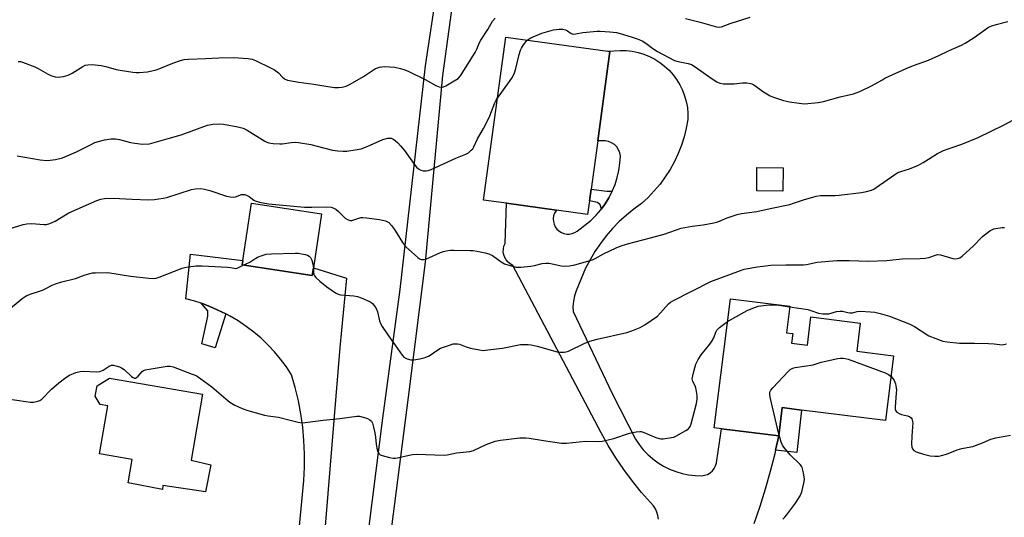
# Model space of a CAD drawing. Units: inches. Extents: x 1279768 to 1285768, y 569448 to 573449.
# Drawn here: x 1282766 to 1283145, y 569673 to 569865 of the extents above; entities that cross this region are included whole.
import ezdxf

# ---------------------------------------------------------------- set-up
doc = ezdxf.new("R2010")
doc.units = ezdxf.units.IN
doc.header["$MEASUREMENT"] = 0
for name, color, linetype in [('BLDG-Footprint', 5, 'Continuous'), ('TRANS-Driveway', 251, 'Continuous'), ('TRANS-Non Street Sidewalk', 7, 'Continuous'), ('TRANS-Road', 130, 'Continuous'), ('Undefined', 1, 'Continuous')]:
    doc.layers.add(name, color=color, linetype=linetype)

msp = doc.modelspace()

# ---------------------------------------------------------------- linework, layer by layer
at = {"layer": 'BLDG-Footprint'}
for points, elevation in [([(1282985.74, 569794.93), (1282985.04, 569789.78), (1282972.99, 569791.43), (1282953.83, 569794.04), (1282944.97, 569795.25), (1282953.53, 569858.01), (1282992.76, 569852.66), (1282993.61, 569852.54), (1282988.92, 569818.17), (1282986.37, 569799.53)], 558.85), ([(1283060.28, 569807.74), (1283060.15, 569798.69), (1283050.13, 569798.83), (1283050.25, 569807.88)], 568.11), ([(1282879.45, 569769.22), (1282879.01, 569766.27), (1282852.01, 569770.29), (1282852.27, 569772.06), (1282855.55, 569794.06), (1282882.56, 569790.03)], 561.31), ([(1283063.53, 569740.13), (1283069.64, 569739.36), (1283071.01, 569750.27), (1283090.02, 569747.88), (1283088.66, 569737.04), (1283102.87, 569735.26), (1283099.74, 569710.32), (1283067.37, 569714.39), (1283059.98, 569715.32), (1283058.61, 569704.41), (1283036.6, 569707.18), (1283033.78, 569707.53), (1283040.03, 569757.22), (1283062.92, 569754.35), (1283061.64, 569744.16), (1283063.99, 569743.86)], 565.29), ([(1282839.94, 569693.3), (1282837.94, 569682.85), (1282821.42, 569685.35), (1282821.31, 569683.72), (1282808.06, 569686.35), (1282809.69, 569695.32), (1282797.1, 569697.47), (1282800.26, 569716.02), (1282797.33, 569716.52), (1282795.46, 569719.71), (1282796.23, 569723.71), (1282800.99, 569726.68), (1282836.73, 569720.46), (1282832.39, 569695.01)], 564.76)]:
    msp.add_lwpolyline(points, close=True, dxfattribs=dict(at, elevation=elevation))
at = {"layer": 'TRANS-Driveway'}
for points in [[(1282899.65, 569659.49), (1282906.16, 569711.19), (1282912.9, 569760.88), (1282922.58, 569847.04), (1282931.62, 569906.72)], [(1282932.94, 569871.23), (1282929.14, 569843.26), (1282922.45, 569771.33), (1282915.94, 569719.38), (1282909.45, 569669.44)]]:
    msp.add_lwpolyline(points, dxfattribs=at)
at = {"layer": 'TRANS-Non Street Sidewalk'}
for points in [[(1282994.52, 569798.68), (1282993.25, 569796.18), (1282991.78, 569793.79), (1282990.37, 569791.87), (1282989.81, 569793.41), (1282988.78, 569794.37), (1282985.74, 569794.93), (1282986.37, 569799.53), (1282992.38, 569798.71)], [(1282845.73, 569751.43), (1282841.6, 569738.4), (1282836.42, 569739.87), (1282838.79, 569750.54), (1282838.74, 569752.55), (1282836.21, 569755.51), (1282837.32, 569755.12), (1282840.75, 569753.81), (1282844.08, 569752.24)], [(1283057.41, 569698.98), (1283058.61, 569704.41), (1283059.98, 569715.32), (1283067.37, 569714.39), (1283065.58, 569698.05)]]:
    msp.add_lwpolyline(points, close=True, dxfattribs=at)
at = {"layer": 'TRANS-Road'}
for points in [[(1283012.29, 569672.34), (1283012.13, 569673.71), (1283011.74, 569675.04), (1283011.15, 569676.3), (1283010.37, 569677.44), (1283005.79, 569682.64), (1283002.32, 569686.97), (1282999.03, 569691.44), (1282995.9, 569696.02), (1282992.96, 569700.73), (1282990.19, 569705.54), (1282956.23, 569770.13), (1282955.26, 569770.66), (1282954.39, 569771.37), (1282953.67, 569772.22), (1282953.12, 569773.19), (1282952.75, 569774.24), (1282952.57, 569775.34), (1282952.6, 569776.45), (1282952.83, 569777.54), (1282953.26, 569778.57), (1282953.83, 569794.04), (1282972.99, 569791.43), (1282972.25, 569790.19), (1282971.92, 569789.16), (1282971.79, 569788.09), (1282971.86, 569787.01), (1282972.13, 569785.97), (1282972.59, 569784.99), (1282973.22, 569784.11), (1282974.01, 569783.37), (1282974.92, 569782.79), (1282975.92, 569782.39), (1282976.98, 569782.18), (1282978.06, 569782.17), (1282979.12, 569782.36), (1282980.13, 569782.75), (1282981.05, 569783.31), (1282986.29, 569787.45), (1282988.29, 569789.41), (1282990.12, 569791.53), (1282990.37, 569791.87), (1282991.78, 569793.79), (1282993.25, 569796.18), (1282994.52, 569798.68), (1282995.59, 569801.27), (1282996.44, 569803.94), (1282997.07, 569806.67), (1282997.49, 569809.45), (1282997.67, 569812.24), (1282997.42, 569813.5), (1282996.94, 569814.68), (1282996.23, 569815.75), (1282995.33, 569816.66), (1282994.28, 569817.38), (1282993.1, 569817.89), (1282991.85, 569818.16), (1282988.92, 569818.17), (1282993.61, 569852.54), (1282992.76, 569852.65), (1282997.59, 569852.97), (1282999.91, 569852.91), (1283002.21, 569852.64), (1283004.48, 569852.17), (1283006.7, 569851.49), (1283008.84, 569850.61), (1283010.9, 569849.55), (1283012.86, 569848.3), (1283014.69, 569846.87), (1283016.38, 569845.29), (1283017.93, 569843.56), (1283019.31, 569841.7), (1283020.52, 569839.72), (1283021.54, 569837.64), (1283022.38, 569835.48), (1283023.01, 569833.25), (1283023.44, 569830.97), (1283023.66, 569828.66), (1283023.67, 569826.34), (1283023.04, 569822.97), (1283022.2, 569819.65), (1283021.15, 569816.39), (1283019.89, 569813.2), (1283018.43, 569810.1), (1283016.78, 569807.1), (1283014.93, 569804.21), (1283012.91, 569801.45), (1283010.71, 569798.82), (1283008.35, 569796.34), (1283005.83, 569794.01), (1283002.82, 569791.84), (1282999.94, 569789.5), (1282997.21, 569786.99), (1282994.63, 569784.32), (1282992.2, 569781.51), (1282989.94, 569778.57), (1282987.86, 569775.5), (1282985.96, 569772.31), (1282984.25, 569769.02), (1282980.58, 569760.3), (1282979.95, 569758.36), (1282979.54, 569756.36), (1282979.36, 569754.33), (1282979.41, 569752.29), (1282994.49, 569720.74), (1283003.45, 569703.21), (1283004.86, 569701.09), (1283006.45, 569699.11), (1283008.2, 569697.26), (1283010.1, 569695.58), (1283012.14, 569694.07), (1283014.31, 569692.74), (1283016.59, 569691.6), (1283018.95, 569690.67), (1283021.39, 569689.94), (1283023.88, 569689.43), (1283026.4, 569689.14), (1283028.95, 569689.07), (1283030.1, 569689.23), (1283031.2, 569689.6), (1283032.21, 569690.18), (1283033.09, 569690.94), (1283033.81, 569691.85), (1283034.33, 569692.89), (1283034.65, 569694.01), (1283036.6, 569707.18), (1283058.61, 569704.41), (1283057.41, 569698.98), (1283057.1, 569697.53), (1283055.38, 569690.7), (1283053.46, 569683.93), (1283051.33, 569677.21), (1283049.01, 569670.57)], [(1282869.23, 569618.52), (1282875.75, 569687.2), (1282876, 569692.35), (1282876.02, 569697.51), (1282875.79, 569702.67), (1282875.32, 569707.81), (1282874.61, 569712.92), (1282873.66, 569717.99), (1282872.47, 569723.01), (1282871.05, 569727.97), (1282869.02, 569731.03), (1282866.82, 569733.98), (1282864.46, 569736.8), (1282861.94, 569739.48), (1282859.28, 569742.02), (1282856.49, 569744.41), (1282853.56, 569746.63), (1282850.51, 569748.69), (1282847.36, 569750.58), (1282845.73, 569751.43), (1282844.08, 569752.24), (1282840.75, 569753.81), (1282837.32, 569755.12), (1282836.21, 569755.51), (1282833.83, 569756.28), (1282830.28, 569757.23), (1282832.1, 569774.4), (1282852.27, 569772.06), (1282852.01, 569770.29), (1282879.01, 569766.27), (1282879.45, 569769.22), (1282892.25, 569765.19), (1282889.56, 569738.52), (1282882.66, 569654.11)]]:
    msp.add_lwpolyline(points, dxfattribs=at)
at = {"layer": 'Undefined'}
for points, elevation in [([(1282765.8, 569848.73), (1282766.62, 569848.64), (1282767.46, 569848.39), (1282772.18, 569846.62), (1282773.49, 569845.96), (1282777.06, 569843.91), (1282778.38, 569843.3), (1282780.01, 569842.77), (1282781.15, 569842.67), (1282783.18, 569842.86), (1282785, 569843.45), (1282786.49, 569844.19), (1282790.62, 569846.8), (1282791.58, 569847.21), (1282792.57, 569847.45), (1282794.29, 569847.46), (1282797.75, 569847.15), (1282799.56, 569846.76), (1282803.55, 569845.61), (1282804.99, 569845.28), (1282809.96, 569844.53), (1282811.14, 569844.45), (1282812.33, 569844.48), (1282815.62, 569844.74), (1282818.93, 569845.5), (1282820.31, 569845.98), (1282825.25, 569848.06), (1282828.27, 569849.08), (1282829.66, 569849.44), (1282831.4, 569849.6), (1282837.87, 569849.81), (1282843.01, 569850.12), (1282848.49, 569850.24), (1282854.38, 569849.87), (1282855.8, 569849.57), (1282857.17, 569849.1), (1282862.94, 569846.25), (1282864.47, 569845.42), (1282865.94, 569844.31), (1282867.55, 569842.66), (1282868.18, 569842.12), (1282868.63, 569841.83), (1282869.43, 569841.53), (1282873.81, 569840.66), (1282879.67, 569839.99), (1282884.94, 569839), (1282887.62, 569838.67), (1282889.1, 569838.6), (1282890.47, 569838.79), (1282892.08, 569839.2), (1282893.65, 569839.95), (1282898.77, 569842.93), (1282902.16, 569845.24), (1282903.39, 569845.95), (1282904.15, 569846.3), (1282904.93, 569846.55), (1282905.74, 569846.67), (1282906.63, 569846.69), (1282910.78, 569846.44), (1282913, 569845.96), (1282914.63, 569845.49), (1282916.23, 569844.78), (1282922.45, 569841.68), (1282926.55, 569839.4), (1282927.93, 569838.95), (1282929.05, 569838.84), (1282929.59, 569838.93), (1282930.38, 569839.25), (1282933.68, 569841.2), (1282935.15, 569842.17), (1282936.13, 569843.18), (1282941.7, 569852.14), (1282942.34, 569853.41), (1282943.43, 569855.97), (1282943.95, 569856.95), (1282946.57, 569860.96), (1282948.41, 569864.2), (1282949.38, 569865.44)], 556), ([(1282961.8, 569856.88), (1282962.47, 569857.4), (1282963.21, 569857.8), (1282967.41, 569859.65), (1282971.95, 569860.82), (1282973.96, 569861.18), (1282975.43, 569861.16), (1282976.55, 569860.94), (1282977.28, 569860.53), (1282978.65, 569859.53), (1282979.09, 569859.33), (1282979.72, 569859.2), (1282980.49, 569859.28), (1282983.2, 569859.85), (1282988.69, 569860.38), (1282989.85, 569860.38), (1282993.59, 569860.16), (1282996.11, 569859.85), (1282998.47, 569859.23), (1283002.23, 569858.08), (1283004.07, 569857.46), (1283006, 569856.65), (1283007.47, 569855.76), (1283010.18, 569853.72), (1283011.88, 569852.58), (1283018.49, 569849.09), (1283019.86, 569848.66), (1283023.75, 569847.97), (1283025.03, 569847.54), (1283026.46, 569846.64), (1283032.59, 569842.26), (1283034.75, 569840.87), (1283035.99, 569840.28), (1283037.41, 569840.08), (1283040.34, 569840.06), (1283041.49, 569840.13), (1283044.69, 569840.52), (1283046.4, 569840.41), (1283047.79, 569840.19), (1283048.32, 569840.03), (1283049.05, 569839.64), (1283052.78, 569837), (1283055.27, 569835.46), (1283056.61, 569834.94), (1283060.46, 569833.69), (1283062.71, 569833.11), (1283066.52, 569832.58), (1283068.58, 569832.43), (1283073.85, 569832.94), (1283075.88, 569833.26), (1283082.22, 569835.03), (1283087.36, 569836.24), (1283088.47, 569836.61), (1283089.81, 569837.18), (1283094.34, 569839.25), (1283098.26, 569841.54), (1283099.52, 569842.2), (1283107.69, 569845.95), (1283110.53, 569847.16), (1283116.33, 569849.18), (1283120.25, 569850.94), (1283124.01, 569852.76), (1283128.96, 569854.94), (1283130.46, 569855.79), (1283133.93, 569857.94), (1283139.45, 569861.89), (1283140.62, 569862.48), (1283142.31, 569862.99), (1283146.89, 569864.14)], 558), ([(1283022.66, 569865.21), (1283028.37, 569863.79), (1283034.7, 569862.08), (1283035.74, 569861.91), (1283036.64, 569861.98), (1283039.98, 569863.35), (1283047.68, 569865.8)], 556), ([(1282950.33, 569834.6), (1282954.99, 569840.96), (1282956.08, 569842.69), (1282956.82, 569844.31), (1282957.45, 569845.98), (1282958.72, 569851.38), (1282959.23, 569853.06), (1282959.62, 569853.84), (1282960.4, 569855.06), (1282961.8, 569856.88)], 558), ([(1282765.38, 569812.34), (1282774.19, 569810.77), (1282776.67, 569810.58), (1282778.1, 569810.61), (1282780.14, 569810.87), (1282782.87, 569811.62), (1282788.28, 569813.91), (1282793.55, 569816.6), (1282795.31, 569817.41), (1282796.66, 569817.89), (1282798.96, 569818.49), (1282801.61, 569818.91), (1282803.27, 569818.92), (1282804.84, 569818.65), (1282808.95, 569817.47), (1282810.72, 569817.17), (1282813.69, 569816.84), (1282816.27, 569817.01), (1282818.18, 569817.43), (1282823.57, 569819.02), (1282828.48, 569820.37), (1282838.67, 569824.17), (1282840.72, 569824.52), (1282843.38, 569824.69), (1282844.84, 569824.51), (1282850.37, 569823.48), (1282852.37, 569822.98), (1282853.89, 569822.19), (1282860.76, 569818), (1282861.5, 569817.61), (1282862.29, 569817.33), (1282863.98, 569817.08), (1282866.56, 569816.92), (1282867.41, 569816.98), (1282870.83, 569817.47), (1282872.58, 569817.54), (1282873.75, 569817.47), (1282878.46, 569816.68), (1282886.84, 569814.55), (1282888.85, 569814.2), (1282890.9, 569814.11), (1282892.36, 569814.16), (1282895.5, 569814.63), (1282897.77, 569815.06), (1282900.13, 569815.93), (1282906.13, 569818.66), (1282908.08, 569819.15), (1282908.91, 569819.2), (1282909.36, 569819.12), (1282910.04, 569818.85), (1282910.94, 569818.21), (1282912, 569817.28), (1282913.01, 569816.22), (1282914.52, 569814.41), (1282918.19, 569809.11), (1282919.12, 569808), (1282919.96, 569807.31), (1282920.87, 569806.75), (1282921.67, 569806.53), (1282922.83, 569806.5), (1282923.67, 569806.64), (1282924.74, 569807.03), (1282934.33, 569811.38), (1282938.18, 569812.95), (1282939.18, 569813.52), (1282940.23, 569814.46), (1282940.8, 569815.09), (1282941.26, 569815.77), (1282942.64, 569818.85), (1282945, 569822.9), (1282946.28, 569825.28), (1282947.42, 569827.8), (1282949.34, 569832.79), (1282949.79, 569833.72), (1282950.33, 569834.6)], 558), ([(1282762.35, 569784.21), (1282767.7, 569785.81), (1282769.12, 569786.16), (1282770.87, 569786.22), (1282775.8, 569785.85), (1282776.64, 569785.92), (1282777.99, 569786.28), (1282780.06, 569787.13), (1282783.94, 569789.61), (1282785.21, 569790.31), (1282795.99, 569795.06), (1282797.61, 569795.68), (1282799.06, 569795.91), (1282802.33, 569796.03), (1282809.62, 569795.57), (1282815.91, 569795.43), (1282818.21, 569795.56), (1282821.63, 569795.96), (1282823.04, 569796.22), (1282832.47, 569799.41), (1282833.87, 569799.61), (1282836.14, 569799.69), (1282837.56, 569799.52), (1282839.54, 569799.01), (1282845.94, 569796.82), (1282847.36, 569796.48), (1282848.53, 569796.42), (1282849.4, 569796.5), (1282851.81, 569797.41), (1282852.33, 569797.49), (1282852.86, 569797.42), (1282853.65, 569797.14), (1282854.68, 569796.62), (1282855.4, 569796.16), (1282856.52, 569795.25), (1282857.02, 569795), (1282858.69, 569794.53), (1282862.19, 569793.82), (1282875.99, 569792.58), (1282878.78, 569792.53), (1282884.58, 569792.65), (1282886.3, 569792.5), (1282887.37, 569792.13), (1282888.08, 569791.73), (1282889.09, 569790.86), (1282891.61, 569788.31), (1282892.53, 569787.74), (1282893.52, 569787.39), (1282894.3, 569787.42), (1282896.94, 569788.32), (1282897.69, 569788.51), (1282898.49, 569788.59), (1282899.94, 569788.47), (1282904.9, 569787.75), (1282907.22, 569787.25), (1282908.03, 569786.92), (1282908.44, 569786.65), (1282909.51, 569785.55), (1282910.62, 569783.91), (1282913.7, 569779), (1282914.92, 569777.36), (1282919.63, 569773.15), (1282920.35, 569772.65), (1282921.12, 569772.37), (1282921.93, 569772.33), (1282922.73, 569772.55), (1282928.44, 569775.07), (1282929.56, 569775.48), (1282930.62, 569775.74), (1282932.23, 569775.96), (1282933.57, 569776.02), (1282939.83, 569775.88), (1282940.97, 569775.8), (1282942.42, 569775.58), (1282945.58, 569774.96), (1282946.98, 569774.59), (1282948.39, 569773.87), (1282951.78, 569771.45), (1282953, 569770.75), (1282954.66, 569770.18), (1282957.57, 569769.48), (1282958.45, 569769.39), (1282959.32, 569769.42), (1282963.11, 569769.81), (1282964.53, 569770.07), (1282967.54, 569770.83), (1282968.94, 569770.99), (1282970.07, 569770.97), (1282970.91, 569770.87), (1282974.84, 569769.9), (1282976.31, 569769.83), (1282978.07, 569769.93), (1282980.09, 569770.36), (1282986.93, 569772.28), (1282987.98, 569772.76), (1282991.12, 569774.52), (1282996.01, 569776.88), (1282997.62, 569777.56), (1283000.4, 569778.38), (1283009.26, 569780.7), (1283014.46, 569782.16), (1283021.05, 569784.48), (1283025.3, 569785.29), (1283029.56, 569785.69), (1283033.68, 569786.49), (1283035.18, 569786.94), (1283038.75, 569788.48), (1283042.6, 569789.72), (1283044.32, 569790.05), (1283050.14, 569790.86), (1283055.38, 569792.05), (1283062.92, 569793.62), (1283064.33, 569794.03), (1283068.21, 569795.41), (1283072.99, 569796.84), (1283074.7, 569797.02), (1283080.41, 569797.11), (1283081.85, 569797.22), (1283090.49, 569798.2), (1283092.46, 569798.61), (1283094.39, 569799.15), (1283095.18, 569799.49), (1283096.17, 569800.1), (1283103.32, 569805.16), (1283104.51, 569805.9), (1283105.63, 569806.35), (1283108.97, 569807.28), (1283112.38, 569808.79), (1283114.18, 569809.75), (1283119.78, 569813.2), (1283122.11, 569814.33), (1283124.22, 569815.19), (1283129.12, 569816.85), (1283135.37, 569819.34), (1283145.41, 569824.28), (1283153.54, 569828.67)], 560), ([(1282879.42, 569769), (1282879.51, 569767.48), (1282879.64, 569766.63), (1282879.85, 569766.1), (1282880.36, 569765.44), (1282881.88, 569764.08), (1282884.61, 569761.82), (1282888.01, 569759.57), (1282889.02, 569759.03), (1282889.91, 569758.77), (1282894.98, 569758.37), (1282896.43, 569758.11), (1282897.79, 569757.62), (1282900.74, 569756.34), (1282901.5, 569755.93), (1282902.15, 569755.42), (1282903.23, 569754.14), (1282903.77, 569753.2), (1282904.1, 569752.18), (1282904.9, 569748.72), (1282905.3, 569747.74), (1282905.95, 569746.58), (1282908.32, 569743.01), (1282910.95, 569739.38), (1282913.57, 569735.5), (1282914.3, 569734.73), (1282914.78, 569734.44), (1282915.57, 569734.12), (1282916.98, 569733.75), (1282918.13, 569733.7), (1282920.48, 569734.09), (1282922.49, 569734.58), (1282924, 569735.32), (1282927.34, 569737.64), (1282928.35, 569738.22), (1282932.21, 569739.57), (1282933.26, 569739.83), (1282934.04, 569739.91), (1282934.9, 569739.88), (1282935.73, 569739.72), (1282938.29, 569738.73), (1282939.98, 569738.28), (1282943.39, 569737.53), (1282944.83, 569737.38), (1282946.6, 569737.52), (1282952.2, 569738.22), (1282959.19, 569739.59), (1282960.37, 569739.67), (1282962.16, 569739.63), (1282963.33, 569739.48), (1282965.64, 569738.93), (1282973.3, 569736.8), (1282974.41, 569736.63), (1282976.02, 569736.69), (1282976.81, 569736.83), (1282977.62, 569737.12), (1282983.71, 569740.01), (1282985.9, 569740.88), (1282988.75, 569741.63), (1283000.12, 569744.29), (1283002.04, 569744.91), (1283005.23, 569746.16), (1283007.01, 569747.17), (1283011.88, 569750.55), (1283013.14, 569751.8), (1283016.16, 569755.29), (1283016.93, 569755.93), (1283017.89, 569756.52), (1283032.54, 569763.88), (1283043.86, 569768.18), (1283045.26, 569768.64), (1283046.69, 569768.97), (1283050.4, 569769.62), (1283055.52, 569770.16), (1283061.37, 569770.36), (1283068.16, 569770.32), (1283069.33, 569770.49), (1283073.41, 569771.35), (1283080.97, 569771.98), (1283085.72, 569772), (1283093.16, 569771.7), (1283100.31, 569772.02), (1283106.09, 569772.61), (1283113.08, 569772.73), (1283115.03, 569772.95), (1283116.41, 569773.19), (1283119.01, 569774.1), (1283119.82, 569774.26), (1283120.88, 569774.16), (1283125.62, 569772.83), (1283126.47, 569772.7), (1283127.28, 569772.74), (1283128.3, 569773.05), (1283129.26, 569773.65), (1283133.65, 569777.61), (1283137.06, 569781.22), (1283139.89, 569783.39), (1283140.63, 569783.84), (1283141.45, 569784.15), (1283144.68, 569784.67), (1283145.57, 569784.73)], 562), ([(1282852.35, 569770.24), (1282854.92, 569771.4), (1282857.23, 569772.93), (1282857.96, 569773.34), (1282859.3, 569773.86), (1282861.24, 569774.43), (1282863.27, 569774.63), (1282872.4, 569774.89), (1282873.59, 569774.78), (1282876.26, 569774.34), (1282877.11, 569774.11), (1282877.82, 569773.71), (1282878.35, 569773.1), (1282878.85, 569772.11), (1282879.19, 569770.71), (1282879.42, 569769)], 562), ([(1282761.22, 569752.41), (1282767.31, 569757.31), (1282768.41, 569758.1), (1282769.13, 569758.51), (1282770.74, 569759.16), (1282773.53, 569760), (1282775.14, 569760.61), (1282776.45, 569761.19), (1282778.86, 569762.52), (1282780.16, 569763.04), (1282782.58, 569763.8), (1282787.86, 569765.1), (1282791.59, 569766.43), (1282793.51, 569767.03), (1282794.36, 569767.2), (1282795.54, 569767.29), (1282800.3, 569767.37), (1282808.99, 569765.99), (1282816.12, 569765.16), (1282817.91, 569765.09), (1282818.89, 569765.23), (1282820.01, 569765.59), (1282828.85, 569769), (1282829.96, 569769.3), (1282831.36, 569769.54), (1282834.18, 569769.9), (1282836.57, 569769.9), (1282846.32, 569769.45), (1282847.49, 569769.33), (1282849.61, 569768.97), (1282850.1, 569769.09), (1282852.35, 569770.24)], 562), ([(1283038.93, 569748.44), (1283046.53, 569752.69), (1283048.71, 569753.66), (1283050.65, 569754.37), (1283051.77, 569754.57), (1283053.75, 569754.79), (1283055.46, 569754.93), (1283056.95, 569754.96), (1283058.72, 569754.85), (1283062.91, 569754.21)], 564), ([(1283062.91, 569754.21), (1283069.87, 569753.09), (1283070.99, 569752.77), (1283073.89, 569751.66), (1283075.66, 569751.42), (1283077.04, 569751.41), (1283077.87, 569751.5), (1283080.92, 569752.3), (1283082.31, 569752.54), (1283083.16, 569752.47), (1283085.17, 569751.98), (1283086.01, 569751.86), (1283087.06, 569751.9), (1283088.82, 569752.32), (1283089.94, 569752.42), (1283093.96, 569752.27), (1283095.68, 569752.1), (1283097.65, 569751.63), (1283101.24, 569750.54), (1283108.86, 569747.63), (1283109.92, 569747.13), (1283110.93, 569746.54), (1283116.44, 569742.99), (1283119.08, 569741.89), (1283121.78, 569740.96), (1283123.53, 569740.67), (1283128.24, 569740.16), (1283134.06, 569740.19), (1283139.44, 569740.01), (1283141.54, 569739.9), (1283143.67, 569739.6), (1283144.7, 569739.54), (1283146.38, 569739.88)], 564), ([(1282763.42, 569718.41), (1282770.57, 569717.38), (1282771.72, 569717.41), (1282773.35, 569717.76), (1282774.1, 569718.06), (1282774.81, 569718.57), (1282778.6, 569722.36), (1282781.41, 569724.89), (1282784.11, 569726.98), (1282785.54, 569727.86), (1282787.97, 569728.82), (1282789.64, 569729.27), (1282791.09, 569729.32), (1282795.77, 569729.1), (1282797.19, 569729.23), (1282798.47, 569729.76), (1282800.75, 569731.29), (1282801.7, 569731.63), (1282802.53, 569731.61), (1282803.39, 569731.45), (1282804.8, 569731.04), (1282805.6, 569730.7), (1282806.54, 569730), (1282809.37, 569727.33), (1282810.01, 569726.88), (1282810.59, 569726.67), (1282810.95, 569726.71), (1282811.32, 569726.91), (1282811.93, 569727.48), (1282813.51, 569729.24), (1282813.97, 569729.58), (1282814.74, 569729.89), (1282816.16, 569730.17), (1282823.11, 569731.23), (1282824.26, 569731.26), (1282825.38, 569731.01), (1282832.82, 569728.26), (1282833.9, 569727.81), (1282834.67, 569727.38), (1282840.27, 569723.38), (1282845.75, 569718.64), (1282847.29, 569717.41), (1282849.18, 569716.24), (1282851.99, 569714.92), (1282854.14, 569714.14), (1282860.65, 569712.42), (1282862.06, 569712.15), (1282865.96, 569711.62), (1282869.96, 569710.56), (1282873.63, 569709.7), (1282875.05, 569709.5), (1282876.21, 569709.55), (1282883.17, 569710.53), (1282889.62, 569711.16), (1282896.12, 569711.98), (1282897.24, 569711.98), (1282898.61, 569711.64), (1282900.23, 569711.06), (1282901.22, 569710.56), (1282901.76, 569710.05), (1282902.14, 569709.37), (1282902.64, 569707.77), (1282903.15, 569705.58), (1282903.4, 569703.93), (1282903.65, 569701.17), (1282903.91, 569699.73), (1282904.27, 569698.33), (1282904.6, 569697.6), (1282905.16, 569697.11), (1282905.93, 569696.82), (1282908.76, 569696.11), (1282910.19, 569695.83), (1282911.03, 569695.81), (1282911.87, 569695.93), (1282916.26, 569697.03), (1282917.64, 569697.28), (1282919.1, 569697.32), (1282929.8, 569697.05), (1282930.94, 569697.18), (1282934.53, 569697.95), (1282939.67, 569698.44), (1282941.03, 569698.83), (1282945.99, 569701.07), (1282948.37, 569702.05), (1282949.45, 569702.4), (1282951.45, 569702.74), (1282958.96, 569703.64), (1282961.19, 569703.69), (1282962.58, 569703.6), (1282968, 569702.63), (1282974.93, 569701.68), (1282976.94, 569701.58), (1282984.23, 569702.33), (1282989.16, 569702.27), (1282990.61, 569702.41), (1282992.94, 569702.86), (1282995.17, 569703.46), (1283001.1, 569705.5), (1283003.69, 569706.03), (1283005.12, 569706.17), (1283005.67, 569706.11), (1283006.48, 569705.86), (1283011.27, 569703.79), (1283012.63, 569703.36), (1283013.2, 569703.29), (1283014.09, 569703.32), (1283017.34, 569703.75), (1283018.2, 569703.97), (1283019.01, 569704.3), (1283022.9, 569706.44), (1283023.83, 569707.12), (1283024.49, 569708.03), (1283024.9, 569709.07), (1283025.6, 569711.52), (1283026.9, 569716.86), (1283027.2, 569718.55), (1283027.17, 569720), (1283026.89, 569722.32), (1283026.53, 569723.39), (1283025.55, 569725.36), (1283025.4, 569725.87), (1283025.35, 569726.41), (1283025.49, 569727.52), (1283025.88, 569729.19), (1283026.76, 569732.01), (1283027.64, 569733.91), (1283028.7, 569735.7), (1283032.12, 569739.72), (1283032.78, 569740.66), (1283033.57, 569742.17), (1283034.38, 569744.45), (1283034.81, 569745.16), (1283035.85, 569746.14), (1283038.93, 569748.44)], 564), ([(1283058.69, 569705.07), (1283055.34, 569719.37), (1283055.15, 569720.51), (1283055.19, 569721.31), (1283055.55, 569722.03), (1283056.3, 569722.92), (1283062.41, 569729.42), (1283063.05, 569730), (1283063.52, 569730.31), (1283064.04, 569730.52), (1283064.89, 569730.72), (1283071.92, 569731.76), (1283075.02, 569732.86), (1283081.38, 569734.23), (1283082.46, 569734.4), (1283083.49, 569734.39), (1283084.25, 569734.28), (1283085.38, 569733.95), (1283099.56, 569728.75), (1283100.88, 569728.13), (1283101.87, 569727.31)], 566), ([(1283101.87, 569727.31), (1283102.59, 569726.53), (1283103.05, 569725.79), (1283103.54, 569724.42), (1283103.86, 569722.98), (1283103.93, 569722.09), (1283103.89, 569720.95), (1283103.4, 569715.44), (1283103.43, 569714.62), (1283103.57, 569714.14), (1283104.09, 569713.57), (1283105.06, 569713.01), (1283105.9, 569712.71), (1283108.22, 569712.14), (1283109.02, 569711.83), (1283109.61, 569711.36), (1283109.88, 569710.96), (1283110.06, 569710.48), (1283110.2, 569709.39), (1283110.19, 569707.96), (1283109.88, 569704.3), (1283109.77, 569701.28), (1283109.84, 569700.12), (1283110.12, 569699.38), (1283110.64, 569698.81), (1283111.55, 569698.22), (1283114.38, 569697.36), (1283116.97, 569696.77), (1283118.76, 569696.63), (1283120.24, 569696.63), (1283121.36, 569696.83), (1283123.26, 569697.43), (1283127.35, 569699.11), (1283129.1, 569699.53), (1283132.57, 569700.14), (1283133.41, 569700.36), (1283137.03, 569701.71), (1283140.26, 569703.16), (1283142.2, 569703.67), (1283147.91, 569704.68)], 566)]:
    msp.add_lwpolyline(points, dxfattribs=dict(at, elevation=elevation))
msp.add_polyline3d([(1283060.14, 569672.37, 566), (1283061, 569673.15, 566), (1283061.58, 569673.81, 566), (1283065.09, 569678.44, 566), (1283066.9, 569681.33, 566), (1283067.57, 569682.88, 566), (1283068.32, 569686.21, 566), (1283068.49, 569687.61, 566), (1283068.44, 569688.48, 566), (1283068.15, 569690.23, 566), (1283067.66, 569692.21, 566), (1283067.36, 569692.77, 566), (1283066.82, 569693.44, 566), (1283063.01, 569697.16, 566), (1283060.53, 569700.13, 566), (1283060.07, 569700.88, 566), (1283059.61, 569701.97, 566), (1283059.13, 569703.39, 566), (1283058.69, 569705.07, 566)], dxfattribs=at)

doc.saveas('drawing.dxf')
